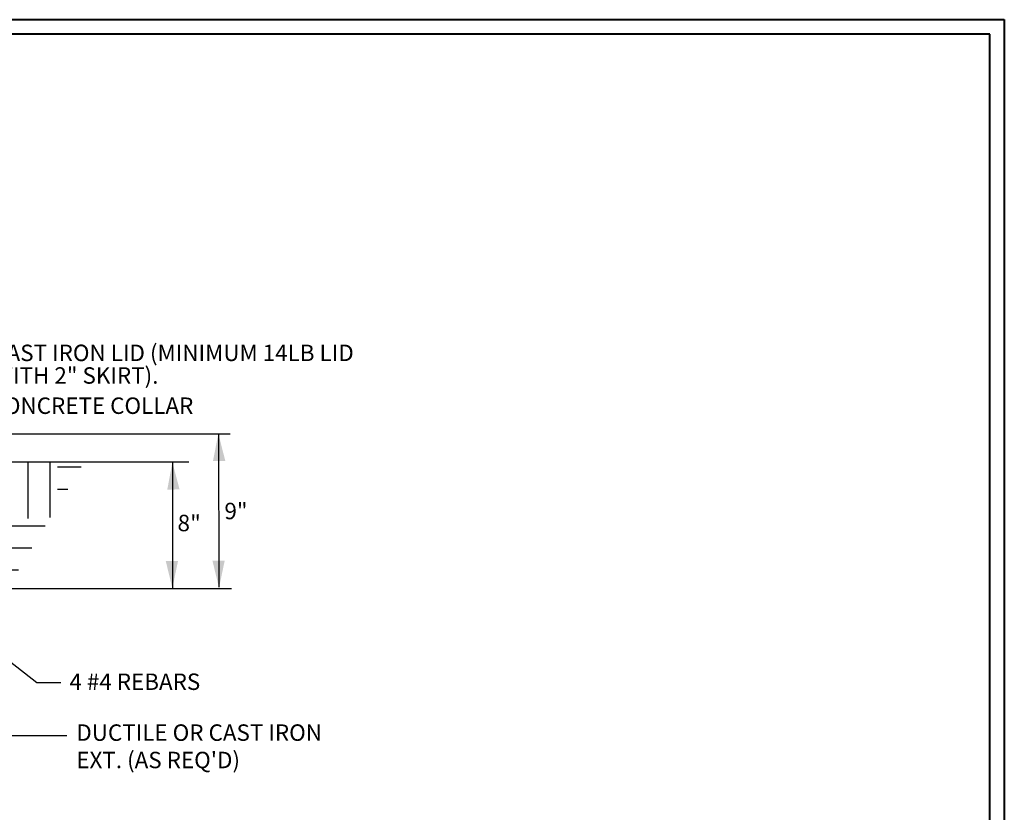
# Model space of a CAD drawing. Units: feet. Extents: x -2.5 to 21.8, y -0.8 to 16.1.
# Drawn here: x 11.7 to 21.8, y 8 to 16.1 of the extents above; entities that cross this region are included whole.
import ezdxf

# ---------------------------------------------------------------- set-up
doc = ezdxf.new("R2010")
doc.units = ezdxf.units.FT
doc.header["$MEASUREMENT"] = 0
doc.layers.add('DWG', color=250, linetype='Continuous')
doc.layers.add('Level 60', color=7, linetype='Continuous', lineweight=0)
doc.styles.add('L70', font='simplex.shx', dxfattribs={"height": 0.07})
doc.dimstyles.get("Standard").update_dxf_attribs({"dimtxt": 0.18, "dimasz": 0.18, "dimexe": 0.18, "dimexo": 0.0625, "dimgap": 0.09, "dimtad": 0, "dimtih": 1, "dimtoh": 1, "dimdec": 4, "dimzin": 0, "dimdsep": 46, "dimtxsty": 'Standard', "dimcen": 0.09, "dimadec": 0, "dimazin": 0, "dimtfac": 1, "dimtdec": 4, "dimtofl": 0, "dimtmove": 0, "dimatfit": 3, "dimfxl": 1, "dimtolj": 1, "dimtzin": 0, "dimarcsym": 0})

# ---------------------------------------------------------------- blocks, each defined once
blk = doc.blocks.new('Template3')
at = {"layer": 'Level 60', "color": 250, "linetype": 'Continuous', "lineweight": 40}
for p, q in [((-1.7787, 13.1816), (18.3984, 13.1816)), ((18.3984, 13.1816), (18.3984, -0.844))]:
    blk.add_line(p, q, dxfattribs=at)
at = {"layer": 'Level 60', "color": 7, "linetype": 'Continuous', "lineweight": 40}
for p, q in [((18.2754, 13.0585), (-1.5424, 13.0585)), ((18.2755, -0.721), (18.2754, 13.0585))]:
    blk.add_line(p, q, dxfattribs=at)
blk = doc.blocks.new('B815')
at = {"layer": 'DWG'}
h = blk.add_hatch(dxfattribs=at)
h.set_pattern_fill('EARTH', color=250, style=0)
h.set_pattern_definition([(0, (-22.96687, -8.89496), (0.25, 0.25), [0.25, -0.25]), (0, (-22.96687, -8.80121), (0.25, 0.25), [0.25, -0.25]), (0, (-22.96687, -8.70746), (0.25, 0.25), [0.25, -0.25]), (90, (-22.93562, -8.67621), (-0.25, 0.25), [0.25, -0.25]), (90, (-22.84187, -8.67621), (-0.25, 0.25), [0.25, -0.25]), (90, (-22.74812, -8.67621), (-0.25, 0.25), [0.25, -0.25])])
edge = h.paths.add_edge_path()
edge.add_line((5.9206, 8.2559), (5.4422, 8.2559))
edge.add_line((5.4422, 8.2559), (5.4422, 7.7884))
edge.add_line((5.4422, 7.7884), (5.6867, 7.7937))
edge.add_line((5.6867, 7.7937), (5.9685, 8.2559))
at = {"layer": 'DWG', "color": 250}
for p, q in [((6.5406, 8.3774), (6.5433, 7.7241)), ((6.3448, 8.2571), (6.3448, 7.7174))]:
    blk.add_line(p, q, dxfattribs=at)
for points in [[(3.2099, 8.262), (3.7105, 8.2622), (4.1504, 8.3797), (5.0247, 8.3793), (5.47, 8.2579), (6.4151, 8.2579)], [(5.3783, 8.3774), (6.5911, 8.3776)], [(5.1643, 7.7893), (5.7671, 7.3176), (5.8695, 7.3176)], [(5.5172, 7.7188), (6.5964, 7.7188)]]:
    blk.add_lwpolyline(points, dxfattribs=at)
for points in [[(6.5178, 8.2614), (6.5405, 8.3777), (6.5702, 8.2617)], [(6.3231, 8.1394), (6.3448, 8.2559), (6.3755, 8.1402)], [(6.3689, 7.8357), (6.3448, 7.7196), (6.3165, 7.8359)], [(6.5676, 7.8372), (6.5435, 7.7212), (6.5152, 7.8375)]]:
    blk.add_solid(points, dxfattribs=at)
at = {"layer": 'DWG', "color": 250, "style": 'L70'}
for s, p in [('CAST IRON LID (MINIMUM 14LB LID', (5.578, 8.6866)), ('WITH 2" SKIRT).', (5.5825, 8.5903)), ('CONCRETE COLLAR', (5.5664, 8.4617)), ('9"', (6.5665, 8.0133)), ('4 #4 REBARS', (5.9064, 7.2864))]:
    blk.add_text(s, height=0.07, dxfattribs=at).set_placement(p)
blk.add_text('8"', height=0.07, rotation=358.491, dxfattribs=at).set_placement((6.3661, 7.9629))
at = {"layer": 'DWG', "color": 250, "insert": (5.9358, 7.1398), "char_height": 0.07, "width": 1.42094, "attachment_point": 1, "style": 'L70'}
blk.add_mtext("DUCTILE OR CAST IRON\\PEXT. (AS REQ'D)", dxfattribs=at)
at = {"layer": 'DWG', "color": 250}
blk.add_leader([(4.8124, 7.0925), (5.8961, 7.092)], dimstyle='Standard', override={"dimgap": 0.09, "dimtad": 0}, dxfattribs=at)

msp = doc.modelspace()

# ---------------------------------------------------------------- block references
at = {"layer": 'DWG'}
for name, p, xscale, yscale, zscale in [('Template3', (-0.324, 0.256), 1.2, 1.2, 1.2), ('B815', (-1.975, -8.263), 2.4, 2.399999999999999, 2.4)]:
    msp.add_blockref(name, p, dxfattribs=dict(at, xscale=xscale, yscale=yscale, zscale=zscale))

doc.saveas('drawing.dxf')
